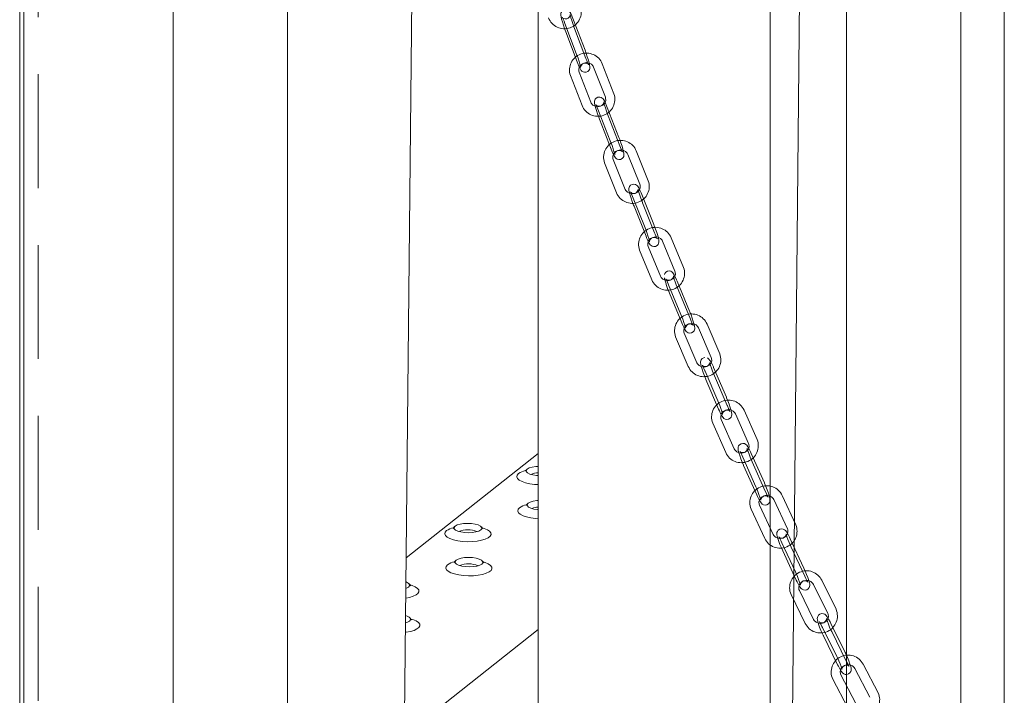
# Model space of a CAD drawing. Units: millimetres. Extents: x 235 to 8368, y 74 to 11948.
# Drawn here: x 6040 to 6359, y 7149 to 7367 of the extents above; entities that cross this region are included whole.
import ezdxf

# ---------------------------------------------------------------- set-up
doc = ezdxf.new("R2010")
doc.units = ezdxf.units.MM
doc.header["$LTSCALE"] = 29
doc.linetypes.add('SLD-Dashed', pattern=[1.905, 1.27, -0.635])
doc.linetypes.add('SLD-Solid', pattern=[0])

msp = doc.modelspace()

# ---------------------------------------------------------------- linework, layer by layer
at = {"color": 7, "linetype": 'SLD-Dashed', "lineweight": 0}
for p, q in [((6046.3613141, 6649.5859278), (6046.3613141, 9244.4798376)), ((6216.5984751, 7365.6982163), (6220.2944234, 7355.9731557)), ((6223.0987351, 7357.039036), (6219.4027799, 7366.7640975)), ((6216.8724505, 7363.033113), (6220.5683988, 7353.3080523)), ((6223.3727104, 7354.3739326), (6219.6767621, 7364.0989932)), ((6232.4644094, 7342.9500998), (6228.6821925, 7352.6447346)), ((6224.9571799, 7340.2694527), (6221.1749513, 7349.9640784)), ((6225.8873584, 7351.5543159), (6229.6695753, 7341.8596811)), ((6218.3801288, 7348.8736688), (6222.1623458, 7339.179034)), ((6227.4981629, 7337.4453377), (6231.2803915, 7327.7507121)), ((6234.0752256, 7328.840906), (6230.292997, 7338.5355316)), ((6227.7721499, 7334.7802435), (6231.5543668, 7325.0856087)), ((6234.3492009, 7326.1758026), (6230.5669724, 7335.8704283)), ((6243.5635721, 7314.8348941), (6239.6859998, 7324.494944)), ((6229.4204515, 7320.6316839), (6233.2980355, 7310.9716431)), ((6236.0821165, 7312.0891245), (6232.2045373, 7321.7491753)), ((6236.901914, 7323.3774525), (6240.7794864, 7313.7174026)), ((6238.664304, 7309.2861689), (6242.5418948, 7299.6261272)), ((6245.325969, 7300.7436095), (6241.4483897, 7310.4036603)), ((6245.5999443, 7298.0785062), (6241.7223651, 7307.738557)), ((6238.938291, 7306.6210747), (6242.8158702, 7296.9610238)), ((6248.1947629, 7295.3040677), (6252.1789118, 7285.6836736)), ((6254.9506261, 7286.8315069), (6250.9664772, 7296.451901)), ((6240.7429838, 7292.4855879), (6244.7271327, 7282.8651938)), ((6247.498847, 7284.0130271), (6243.5146865, 7293.633412)), ((6256.8828663, 7272.761492), (6252.8987174, 7282.3818861)), ((6250.1270031, 7281.2340528), (6254.111152, 7271.6136587)), ((6257.1568486, 7270.0963876), (6253.1726996, 7279.7167818)), ((6250.4009784, 7278.5689495), (6254.385139, 7268.9485645)), ((6259.7984719, 7267.3502116), (6263.9032709, 7257.7763725)), ((6266.6605381, 7258.9585869), (6262.5557206, 7268.5324179)), ((6252.381402, 7264.449403), (6256.4862195, 7254.8753472)), ((6259.2434798, 7256.0575626), (6255.1386691, 7265.6316174)), ((6268.7856536, 7244.9148382), (6264.680843, 7254.488893)), ((6261.9235758, 7253.3066785), (6266.0283933, 7243.7326227)), ((6262.197558, 7250.6415742), (6266.3023687, 7241.0675194)), ((6269.0596358, 7242.2497338), (6264.9548183, 7251.8237896)), ((6271.3621112, 7228.243777), (6267.1185736, 7237.762303)), ((6271.7541855, 7239.5365176), (6275.9977162, 7230.0177677)), ((6278.7377629, 7231.2394216), (6274.4942322, 7240.7581714)), ((6264.3785269, 7236.5408739), (6268.6220645, 7227.0221231)), ((6274.1017837, 7225.5258754), (6278.3453282, 7216.0073484)), ((6281.0853612, 7217.2287794), (6276.8418304, 7226.7475292)), ((6274.3757591, 7222.860772), (6278.6193036, 7213.342245)), ((6281.3593365, 7214.563676), (6277.1158058, 7224.0824259)), ((6278.6063947, 7213.3911682), (6278.6193036, 7213.342245)), ((6291.2396003, 7203.7064455), (6286.8335816, 7213.1577072)), ((6283.9145199, 7200.5998951), (6279.5084897, 7210.0511477)), ((6284.114519, 7211.8902495), (6288.5205376, 7202.4389878)), ((6276.7894386, 7208.7836991), (6281.1954572, 7199.3324374)), ((6286.7237507, 7197.9221621), (6286.7098203, 7197.9735163)), ((6286.7237507, 7197.9221621), (6291.1297693, 7188.4711251)), ((6293.8488319, 7189.7385828), (6289.4428017, 7199.1898354)), ((6294.1228073, 7187.0734794), (6289.7167771, 7196.524732)), ((6286.9837957, 7195.3084129), (6286.9977398, 7195.2570568)), ((6286.9977398, 7195.2570568), (6291.4037584, 7185.8060198)), ((6291.3898258, 7185.8571603), (6291.4037584, 7185.8060198)), ((6296.9485176, 7184.4489131), (6301.5492847, 7175.0823781)), ((6304.241987, 7176.4049606), (6299.6412199, 7185.7714957)), ((6289.6870434, 7181.2095682), (6294.2878105, 7171.8430332)), ((6296.9805012, 7173.1656066), (6292.3797341, 7182.5321416)), ((6307.16628, 7162.4939591), (6302.5655129, 7171.8604942)), ((6299.8728222, 7170.537696), (6299.8576438, 7170.5915811)), ((6299.8728222, 7170.537696), (6304.4735893, 7161.1711609)), ((6300.1316192, 7167.9264777), (6300.1467976, 7167.8725926)), ((6300.1467976, 7167.8725926), (6304.7475647, 7158.5060576)), ((6307.4402554, 7159.8288557), (6302.8394999, 7169.1953999)), ((6304.7323863, 7158.5601674), (6304.7475647, 7158.5060576)), ((6317.8490696, 7149.4008669), (6313.0079355, 7158.6567679)), ((6310.6707115, 7145.9974793), (6305.8295795, 7155.2533692)), ((6310.3495849, 7157.2664172), (6315.1907191, 7148.0105162)), ((6303.1712405, 7153.8630276), (6308.0123609, 7144.6071285))]:
    msp.add_line(p, q, dxfattribs=at)
at = {"color": 7, "linetype": 'SLD-Solid', "lineweight": 0}
for p, q in [((6089.949894, 6796.3902258), (6089.949894, 9106.0768613)), ((6126.8767971, 6768.184953), (6126.8767971, 9107.6799753)), ((6041.6498935, 9104.9751972), (6041.6498935, 6900.6403977)), ((6358.6371226, 7965.7649029), (6358.6371226, 7079.3366559)), ((6344.5511772, 6940.5336375), (6344.5511772, 7954.7587718)), ((6040.3613163, 7911.6412692), (6040.3613163, 7065.7755988)), ((6161.9157848, 6851.329657), (6171.3984975, 7808.7144322)), ((6307.624274, 6945.7265062), (6307.624274, 7804.3760463)), ((6288.2446666, 6951.1439376), (6296.66787, 7801.5590761)), ((6208.001794, 7741.6500316), (6208.001794, 6013.4811105)), ((6283.0017948, 6013.4811074), (6283.0017948, 7741.6500286)), ((6208.001803, 7226.7231543), (6165.2998044, 7192.9836862)), ((6208.0017969, 7169.9338081), (6164.7328762, 7135.7464067))]:
    msp.add_line(p, q, dxfattribs=at)
at = {"color": 7, "linetype": 'SLD-Dashed', "lineweight": 0, "flags": 128}
for points in [[(6219.4027799, 7366.7640975), (6219.2006706, 7367.2850424), (6218.8282912, 7368.1824173), (6218.4871317, 7368.9089568), (6218.0923962, 7369.5460149), (6217.8550968, 7369.7924054), (6217.5211381, 7370.0148136), (6217.0427965, 7370.1631476), (6216.4888706, 7370.138872), (6215.9722177, 7369.9130773), (6215.6137842, 7369.5729289), (6215.4122884, 7369.2206366), (6215.3167748, 7368.894666), (6215.2876238, 7368.6155992), (6215.2974727, 7368.3233624), (6215.3671365, 7367.8546726), (6215.5424556, 7367.0981464), (6215.7907914, 7366.2139923), (6216.122011, 7365.1576231), (6216.4957508, 7364.0608618), (6216.8724505, 7363.033113)], [(6219.6767621, 7364.0989932), (6219.4861124, 7364.6104751), (6219.1264039, 7365.6314245), (6218.7987272, 7366.6355502), (6218.5342118, 7367.5262832), (6218.3582092, 7368.2095757), (6218.2936632, 7368.5307395), (6218.2854857, 7368.5912222), (6218.2865977, 7368.5406245), (6218.2766781, 7368.4110799), (6218.2230507, 7368.1781021), (6218.0377594, 7367.8066542), (6217.6784985, 7367.4457919), (6217.1824843, 7367.2201814), (6216.6549739, 7367.1883172), (6216.257972, 7367.2948976), (6215.9807948, 7367.4529285), (6215.8249675, 7367.5871835), (6215.7544131, 7367.6661988), (6215.7287762, 7367.7003645), (6215.746229, 7367.6716158), (6215.8347043, 7367.5067667), (6216.0336007, 7367.084497), (6216.3234375, 7366.4000586), (6216.5984751, 7365.6982163)], [(6220.2944234, 7355.9731557), (6220.4850731, 7355.4614491), (6220.8447817, 7354.4404996), (6221.1724584, 7353.4365987), (6221.4369737, 7352.5458657), (6221.6129764, 7351.8623485), (6221.6775155, 7351.5414103), (6221.6856998, 7351.4809267), (6221.6845879, 7351.5315244), (6221.6945006, 7351.6608451), (6221.7481349, 7351.8940468), (6221.9334262, 7352.2654947), (6222.2926802, 7352.6263579), (6222.7886944, 7352.8519685), (6223.3162116, 7352.8838317), (6223.7132136, 7352.7770265), (6223.9903908, 7352.6192204), (6224.146218, 7352.4849654), (6224.2167724, 7352.4059501), (6224.2424093, 7352.3717844), (6224.2249566, 7352.4005331), (6224.1364812, 7352.5653822), (6223.9375848, 7352.9874271), (6223.6477412, 7353.6720913), (6223.3727104, 7354.3739326)], [(6220.5683988, 7353.3080523), (6220.7705197, 7352.7871166), (6221.1428944, 7351.8897316), (6221.4840538, 7351.1631921), (6221.8787894, 7350.526134), (6222.1160888, 7350.2795187), (6222.4500474, 7350.0573353), (6222.928389, 7349.9090013), (6223.4823149, 7349.9332769), (6223.998961, 7350.1590726), (6224.3574013, 7350.49922), (6224.5588971, 7350.8512875), (6224.6544039, 7351.1772591), (6224.6835618, 7351.4563249), (6224.6737129, 7351.7485617), (6224.604049, 7352.2174763), (6224.4287299, 7352.9740025), (6224.1803941, 7353.8581566), (6223.8491861, 7354.914535), (6223.4754348, 7356.0110623), (6223.0987351, 7357.039036)], [(6221.1749513, 7349.9640784), (6221.0818537, 7350.270526), (6221.0641737, 7351.0682043), (6221.3620229, 7351.8442412), (6221.9397722, 7352.4797887), (6222.7131592, 7352.8901425), (6223.5795605, 7353.0306353), (6224.4308992, 7352.8932098), (6225.1650118, 7352.5048033), (6225.7031138, 7351.9183081), (6225.8873584, 7351.5543159)], [(6229.6695753, 7341.8596811), (6229.7626914, 7341.5532417), (6229.7803645, 7340.7553395), (6229.4825154, 7339.9795274), (6228.9047661, 7339.3437552), (6228.131379, 7338.9336261), (6227.2649777, 7338.7929086), (6226.413639, 7338.930334), (6225.6795218, 7339.3187305), (6225.1414245, 7339.9052357), (6224.9571799, 7340.2694527)], [(6230.292997, 7338.5355316), (6230.0858833, 7339.0555911), (6229.703853, 7339.9514342), (6229.3528341, 7340.6775737), (6228.9429508, 7341.3174631), (6228.6924188, 7341.5667972), (6228.3435517, 7341.7849543), (6227.8534015, 7341.9186413), (6227.2968902, 7341.8733702), (6226.7456343, 7341.5944573), (6226.4229346, 7341.243645), (6226.2468587, 7340.8910818), (6226.169122, 7340.5711889), (6226.1504185, 7340.2924344), (6226.1726124, 7339.9629407), (6226.2771277, 7339.3843072), (6226.4802044, 7338.5873455), (6226.7825285, 7337.5786278), (6227.1401857, 7336.5008806), (6227.5326168, 7335.408273), (6227.7721499, 7334.7802435)], [(6230.5669724, 7335.8704283), (6230.3721421, 7336.3800097), (6230.0046841, 7337.3969122), (6229.6702212, 7338.3972421), (6229.4006359, 7339.2845599), (6229.2219148, 7339.9640003), (6229.1571556, 7340.2805145), (6229.1491617, 7340.3385785), (6229.1503402, 7340.2867747), (6229.1400546, 7340.1546629), (6229.0841507, 7339.9165796), (6228.8932625, 7339.5419881), (6228.5275523, 7339.1834155), (6228.0279282, 7338.964253), (6227.5077665, 7338.9390948), (6227.1171148, 7339.0472976), (6226.8472099, 7339.2024874), (6226.6989832, 7339.3302504), (6226.6326544, 7339.4037717), (6226.6109356, 7339.432338), (6226.6356126, 7339.3926053), (6226.73815, 7339.203668), (6226.953643, 7338.7522946), (6227.2589892, 7338.0423548), (6227.4981629, 7337.4453377)], [(6231.2803915, 7327.7507121), (6231.4752334, 7327.2411398), (6231.8426797, 7326.2242282), (6232.1771542, 7325.2239075), (6232.4467349, 7324.3365795), (6232.625449, 7323.65714), (6232.6902083, 7323.3406258), (6232.698209, 7323.2825609), (6232.6970353, 7323.3343749), (6232.7073161, 7323.4664765), (6232.7632316, 7323.7045689), (6232.9541013, 7324.0791523), (6233.3198232, 7324.4377341), (6233.8194426, 7324.6568864), (6234.339609, 7324.6820547), (6234.7302607, 7324.5740767), (6235.0001608, 7324.418652), (6235.1483807, 7324.29089), (6235.2147094, 7324.2173687), (6235.2364282, 7324.1888024), (6235.2117628, 7324.228769), (6235.1092255, 7324.4174815), (6234.8937208, 7324.8688458), (6234.5883747, 7325.5787856), (6234.3492009, 7326.1758026)], [(6231.5543668, 7325.0856087), (6231.7614921, 7324.5655584), (6232.1435224, 7323.6697153), (6232.4945297, 7322.9435667), (6232.9044246, 7322.3036864), (6233.154945, 7322.0543432), (6233.5038121, 7321.8361861), (6233.9939692, 7321.7024981), (6234.5504852, 7321.7477793), (6235.1017295, 7322.0266831), (6235.4244408, 7322.3775045), (6235.6005051, 7322.7302834), (6235.6782418, 7323.0499515), (6235.6969453, 7323.328706), (6235.6747515, 7323.6581997), (6235.5702361, 7324.2368332), (6235.3671594, 7325.0337949), (6235.0648354, 7326.0427374), (6234.7071851, 7327.1202588), (6234.3147587, 7328.2128765), (6234.0752256, 7328.840906)], [(6232.2045373, 7321.7491753), (6232.1083703, 7322.0549705), (6232.0827727, 7322.8518587), (6232.3727459, 7323.629934), (6232.9442865, 7324.2705402), (6233.7139254, 7324.6871295), (6234.5792936, 7324.8348064), (6235.4323347, 7324.7043869), (6236.1705275, 7324.3216698), (6236.7143933, 7323.7395805), (6236.901914, 7323.3774525)], [(6240.7794864, 7313.7174026), (6240.8756534, 7313.4116074), (6240.9012509, 7312.6147192), (6240.6112893, 7311.8366531), (6240.0397371, 7311.1962626), (6239.2700983, 7310.7794484), (6238.4047301, 7310.6317716), (6237.5516889, 7310.7624159), (6236.8134962, 7311.1449082), (6236.2696304, 7311.7272223), (6236.0821165, 7312.0891245)], [(6241.4483897, 7310.4036603), (6241.2357191, 7310.9223763), (6240.8429901, 7311.8164593), (6240.4810276, 7312.542211), (6240.054297, 7313.1846548), (6239.7890197, 7313.436329), (6239.4241158, 7313.649128), (6238.9218867, 7313.7664907), (6238.3637892, 7313.6978342), (6237.8336932, 7313.404431), (6237.5258628, 7313.0485176), (6237.3605259, 7312.6938123), (6237.2905806, 7312.3747318), (6237.2771731, 7312.0899551), (6237.3091425, 7311.7267447), (6237.4453371, 7311.0531653), (6237.6707478, 7310.2261745), (6237.9930582, 7309.202097), (6238.3688496, 7308.1177168), (6238.7754441, 7307.0330531), (6238.938291, 7306.6210747)], [(6241.7223651, 7307.738557), (6241.5229046, 7308.2457654), (6241.1469177, 7309.2581624), (6240.8049551, 7310.254207), (6240.5298067, 7311.1374291), (6240.3481098, 7311.8129675), (6240.2831125, 7312.1242351), (6240.2753382, 7312.1796073), (6240.2765892, 7312.1256484), (6240.2656695, 7311.9899031), (6240.2063611, 7311.7449654), (6240.0076301, 7311.3664296), (6239.6333059, 7311.0111884), (6239.1292065, 7310.8009315), (6238.6182761, 7310.7842101), (6238.2358097, 7310.8946814), (6237.975428, 7311.0468893), (6237.8364223, 7311.1667885), (6237.7752039, 7311.2344699), (6237.7585856, 7311.2558421), (6237.7926896, 7311.2014629), (6237.9131284, 7310.9820058), (6238.1482712, 7310.4961135), (6238.4712213, 7309.7572484), (6238.664304, 7309.2861689)], [(6242.5418948, 7299.6261272), (6242.7413554, 7299.1189188), (6243.1173423, 7298.1065218), (6243.4592932, 7297.1102433), (6243.7344532, 7296.2270303), (6243.9161501, 7295.5517166), (6243.9811359, 7295.2404399), (6243.9889101, 7295.1850677), (6243.9876707, 7295.2390358), (6243.9985904, 7295.3747811), (6244.0578988, 7295.6197188), (6244.2566298, 7295.9982546), (6244.630954, 7296.3534958), (6245.1350534, 7296.5635279), (6245.6459838, 7296.580474), (6246.0284386, 7296.4699936), (6246.288832, 7296.3177949), (6246.4278261, 7296.1978865), (6246.489056, 7296.1302143), (6246.5056628, 7296.1088329), (6246.4715703, 7296.1632213), (6246.3511315, 7296.3826783), (6246.1159772, 7296.8685615), (6245.7930386, 7297.6074358), (6245.5999443, 7298.0785062)], [(6242.8158702, 7296.9610238), (6243.028534, 7296.4420841), (6243.4212698, 7295.5482249), (6243.7832323, 7294.8224732), (6244.2099629, 7294.1798046), (6244.4752402, 7293.9281304), (6244.8401441, 7293.7155562), (6245.3423616, 7293.5981843), (6245.9004708, 7293.6666252), (6246.4305667, 7293.9602532), (6246.7383971, 7294.3161666), (6246.903734, 7294.6706471), (6246.9736677, 7294.9899433), (6246.9870752, 7295.2747199), (6246.9551174, 7295.6379395), (6246.8189228, 7296.3115189), (6246.5935005, 7297.1385005), (6246.2712017, 7298.1625872), (6245.8954103, 7299.2469674), (6245.4888158, 7300.3316311), (6245.325969, 7300.7436095)], [(6243.5146865, 7293.633412), (6243.4151064, 7293.938346), (6243.3806307, 7294.7342143), (6243.6617347, 7295.5145091), (6244.2262428, 7296.1603421), (6244.991587, 7296.5842168), (6245.8557311, 7296.7399283), (6246.7105862, 7296.6171302), (6247.4532964, 7296.2411757), (6248.0035763, 7295.6636688), (6248.1947629, 7295.3040677)], [(6252.1789118, 7285.6836736), (6252.2784919, 7285.3787396), (6252.3129676, 7284.5828713), (6252.0318752, 7283.8025857), (6251.4673555, 7283.1567436), (6250.7020113, 7282.7328689), (6249.8378856, 7282.5771656), (6248.983019, 7282.6999545), (6248.2403019, 7283.0759099), (6247.690022, 7283.6534168), (6247.498847, 7284.0130271)], [(6252.8987174, 7282.3818861), (6252.6798342, 7282.8992644), (6252.2750976, 7283.7911386), (6251.9008365, 7284.5160495), (6251.4551971, 7285.1610032), (6251.1733261, 7285.4148032), (6250.7910635, 7285.6203928), (6250.2765599, 7285.7187796), (6249.718122, 7285.6249549), (6249.2108104, 7285.316362), (6248.9190507, 7284.9550061), (6248.7765917, 7284.6242775)], [(6253.1726996, 7279.7167818), (6252.9680768, 7280.2211562), (6252.582584, 7281.2285738), (6252.2322826, 7282.2198722), (6251.9509332, 7283.0987235), (6251.7659571, 7283.7691815), (6251.7007195, 7284.0750409), (6251.6931962, 7284.1272136), (6251.694503, 7284.0701645), (6251.6826166, 7283.9292574), (6251.6185287, 7283.6753013), (6251.4094015, 7283.2924703), (6251.0241947, 7282.9421421), (6250.51493, 7282.7437916), (6250.0153646, 7282.737546), (6249.6432777, 7282.8508182), (6249.3951297, 7282.9987149), (6249.2670578, 7283.1096444), (6249.211937, 7283.1701417), (6249.2020586, 7283.1825025), (6249.2486702, 7283.1090719), (6249.3920907, 7282.8505613), (6249.6505485, 7282.3238311), (6249.9933391, 7281.552367), (6250.1270031, 7281.2340528)], [(6254.385139, 7268.9485645), (6254.6040222, 7268.4311862), (6255.0087656, 7267.5393111), (6255.3830082, 7266.814392), (6255.8286661, 7266.1694464), (6256.1105372, 7265.9158713), (6256.4927997, 7265.7102816), (6257.0072965, 7265.6118957), (6257.5657343, 7265.7054956), (6258.0730528, 7266.0143124), (6258.3648057, 7266.3756693), (6258.518392, 7266.7320833), (6258.5798916, 7267.0511967), (6258.5871476, 7267.3445367), (6258.5440962, 7267.7379834), (6258.3639793, 7268.5400634), (6258.1124722, 7269.399922), (6257.7666894, 7270.4410443), (6257.3706083, 7271.5293966), (6256.9708971, 7272.5473309), (6256.8828663, 7272.761492)], [(6254.111152, 7271.6136587), (6254.3157796, 7271.1092944), (6254.7012724, 7270.1021016), (6255.0515807, 7269.1105775), (6255.33293, 7268.231951), (6255.5178992, 7267.5612691), (6255.5831322, 7267.2556243), (6255.590667, 7267.2032361), (6255.5893603, 7267.2602851), (6255.6012466, 7267.401417), (6255.6653276, 7267.6551493), (6255.8744617, 7268.0382041), (6256.2596686, 7268.3885324), (6256.7689332, 7268.5868828), (6257.2684986, 7268.5931284), (6257.6405855, 7268.4796314), (6257.8887335, 7268.3319595), (6258.0168055, 7268.2208053), (6258.0719147, 7268.1605236), (6258.0817978, 7268.1481729), (6258.0351931, 7268.2213778), (6257.8917656, 7268.4801141), (6257.6333031, 7269.0068341), (6257.2905241, 7269.7783074), (6257.1568486, 7270.0963876)], [(6255.1386691, 7265.6316174), (6255.0351831, 7265.9354592), (6254.9906462, 7266.7300874), (6255.2616171, 7267.5127671), (6255.8180279, 7268.1646385), (6256.5783908, 7268.5966217), (6257.4410003, 7268.7614061), (6258.2978405, 7268.6475218), (6259.0456267, 7268.2789473), (6259.6031408, 7267.70731), (6259.7984719, 7267.3502116)], [(6263.9032709, 7257.7763725), (6264.006757, 7257.4723059), (6264.0512938, 7256.6776777), (6263.780323, 7255.894998), (6263.2239122, 7255.2433514), (6262.4635492, 7254.8111434), (6261.6009398, 7254.6465838), (6260.7440995, 7254.7604681), (6259.9963133, 7255.1288178), (6259.4387993, 7255.7006799), (6259.2434798, 7256.0575626)], [(6261.7931372, 7257.7529931), (6261.495115, 7257.7091386), (6260.9701898, 7257.4008664), (6260.6698616, 7257.0348681), (6260.5123637, 7256.6733666), (6260.4493804, 7256.347089), (6260.4429057, 7256.0442475), (6260.4895172, 7255.6411722), (6260.6814873, 7254.8184915), (6260.9440702, 7253.9523305), (6261.3030645, 7252.909422), (6261.7129583, 7251.822982), (6262.1255847, 7250.8104148), (6262.197558, 7250.6415742)], [(6264.9548183, 7251.8237896), (6264.744382, 7252.3248642), (6264.3481494, 7253.3261364), (6263.9884218, 7254.3121978), (6263.7001147, 7255.1857561), (6263.511457, 7255.8508146), (6263.445988, 7256.1504071), (6263.4387398, 7256.1990657), (6263.4401254, 7256.1384953), (6263.4270871, 7255.9915533), (6263.3573535, 7255.7274797), (6263.1365704, 7255.3404444), (6262.7395821, 7254.9960347), (6262.2253097, 7254.8109528), (6261.7384671, 7254.8160347), (6261.3783708, 7254.9319076), (6261.1446752, 7255.0740498), (6261.028386, 7255.1751742), (6260.9802244, 7255.2275692), (6260.9789754, 7255.2282207), (6261.04178, 7255.1306915), (6261.2138161, 7254.8242537), (6261.4989865, 7254.2514603), (6261.8578836, 7253.4588226), (6261.9235758, 7253.3066785)], [(6266.3023687, 7241.0675194), (6266.5283058, 7240.5519285), (6266.9466937, 7239.6627081), (6267.3349497, 7238.9388615), (6267.73544, 7238.3647803), (6268.0198954, 7238.0965099), (6268.4185918, 7237.871206), (6268.9273394, 7237.7646504), (6269.4880966, 7237.8472738), (6270.0130218, 7238.1555459), (6270.3133384, 7238.5213103), (6270.4708411, 7238.8830467), (6270.5338312, 7239.2093233), (6270.5403059, 7239.51194), (6270.4936876, 7239.9152411), (6270.3017244, 7240.7379209), (6270.0391415, 7241.603857), (6269.6801471, 7242.6469904), (6269.2702464, 7243.7334313), (6268.8576269, 7244.7457727), (6268.7856536, 7244.9148382)], [(6266.0283933, 7243.7326227), (6266.2388228, 7243.2315491), (6266.6350507, 7242.230042), (6266.9947782, 7241.2442054), (6267.283097, 7240.3706562), (6267.4717362, 7239.7055895), (6267.5372236, 7239.4060053), (6267.5444534, 7239.3571137), (6267.5430793, 7239.417918), (6267.5561314, 7239.5648581), (6267.6258582, 7239.8289327), (6267.8466296, 7240.2159588), (6268.2436227, 7240.5601539), (6268.7578951, 7240.7452358), (6269.244726, 7240.7403695), (6269.604834, 7240.6245057), (6269.838518, 7240.4823544), (6269.9548256, 7240.3812381), (6270.0029873, 7240.3288432), (6270.0042362, 7240.3279669), (6269.9414316, 7240.4254961), (6269.7693955, 7240.7321587), (6269.4842183, 7241.3047283), (6269.1253212, 7242.0975908), (6269.0596358, 7242.2497338)], [(6267.1185736, 7237.762303), (6267.0106087, 7238.0653041), (6266.9544611, 7238.8582449), (6267.2136517, 7239.6436779), (6267.7605973, 7240.3021526), (6268.5150584, 7240.7434853), (6269.3757628, 7240.9188279), (6270.2347406, 7240.8151091), (6270.9882918, 7240.4556376), (6271.5541259, 7239.8902638), (6271.7541855, 7239.5365176)], [(6275.9977162, 7230.0177677), (6276.1056811, 7229.7149914), (6276.1618287, 7228.9220506), (6275.9026449, 7228.1366167), (6275.3556993, 7227.4781419), (6274.6012499, 7227.0368184), (6273.7405338, 7226.8614666), (6272.881556, 7226.9649606), (6272.1280164, 7227.3246661), (6271.5621707, 7227.8900307), (6271.3621112, 7228.243777)], [(6276.8418304, 7226.7475292), (6276.6077573, 7227.261109), (6276.1736158, 7228.1469951), (6275.769148, 7228.8691022), (6275.3601334, 7229.4308939), (6275.0550157, 7229.7058033), (6274.6337027, 7229.9259555), (6274.1127509, 7230.0130169), (6273.551689, 7229.9048522), (6273.0484639, 7229.5804877), (6272.7641214, 7229.2081224), (6272.6187327, 7228.8434542), (6272.5646829, 7228.5147761), (6272.566063, 7228.1973415), (6272.6274793, 7227.759345), (6272.8209416, 7226.9829797), (6273.0967931, 7226.1097757), (6273.4713511, 7225.0648123), (6273.8973509, 7223.9812021), (6274.324899, 7222.9753663), (6274.3757591, 7222.860772)], [(6277.1158058, 7224.0824259), (6276.898712, 7224.5799544), (6276.4901757, 7225.574154), (6276.1196598, 7226.5538196), (6275.8233737, 7227.4211138), (6275.6305839, 7228.0797861), (6275.5648665, 7228.3724056), (6275.5579748, 7228.4172493), (6275.5594415, 7228.3522472), (6275.5449951, 7228.198418), (6275.4684607, 7227.9226864), (6275.2344743, 7227.5318354), (6274.8245657, 7227.1950902), (6274.3056425, 7227.0250407), (6273.8333206, 7227.0417703), (6273.4874831, 7227.1597176), (6273.2710166, 7227.2943476), (6273.1674693, 7227.3845394), (6273.1275277, 7227.4274527), (6273.137739, 7227.4133001), (6273.2220821, 7227.2839422), (6273.4302407, 7226.9178348), (6273.746115, 7226.2940692), (6274.1017837, 7225.5258754)], [(6278.3453282, 7216.0073484), (6278.562422, 7215.5098198), (6278.9709446, 7214.5153974), (6279.3414605, 7213.5359566), (6279.6377465, 7212.6684376), (6279.8305364, 7212.0097653), (6279.8962538, 7211.7173706), (6279.9031455, 7211.6723021), (6279.9016787, 7211.7373042), (6279.9161367, 7211.8913673), (6279.9926733, 7212.166863), (6280.2266713, 7212.5577233), (6280.6365683, 7212.8944593), (6281.1554915, 7213.0645088), (6281.6278134, 7213.048004), (6281.9736371, 7212.9298338), (6282.1901174, 7212.7954266), (6282.2936626, 7212.705246), (6282.3335926, 7212.6620987), (6282.3233813, 7212.6764761), (6282.2390635, 7212.8056164), (6282.0309048, 7213.1717238), (6281.7150053, 7213.795707), (6281.3593365, 7214.563676)], [(6278.6193036, 7213.342245), (6278.8533766, 7212.8286652), (6279.2875044, 7211.942781), (6279.6919723, 7211.2206739), (6280.1009984, 7210.6588914), (6280.4061046, 7210.3839729), (6280.8274176, 7210.1638207), (6281.3483831, 7210.0765326), (6281.909445, 7210.1846973), (6282.4126563, 7210.5090637), (6282.6970125, 7210.8816519), (6282.8424012, 7211.24632), (6282.8964373, 7211.5747753), (6282.8950572, 7211.8924347), (6282.8336409, 7212.3302064), (6282.6401787, 7213.1067965), (6282.3643409, 7213.9797737), (6281.9897829, 7215.024962), (6281.5637694, 7216.1085741), (6281.136235, 7217.1141832), (6281.0853612, 7217.2287794)], [(6279.5084897, 7210.0511477), (6279.3952485, 7210.3526488), (6279.3254474, 7211.1434488), (6279.5706902, 7211.9317766), (6280.1063074, 7212.5982912), (6280.8536012, 7213.0506153), (6281.711858, 7213.2381859), (6282.5731805, 7213.1467759), (6283.3333801, 7212.7976426), (6283.9089291, 7212.2402315), (6284.114519, 7211.8902495)], [(6288.5205376, 7202.4389878), (6288.6337904, 7202.1377206), (6288.7035915, 7201.3466958), (6288.4583487, 7200.558368), (6287.9227315, 7199.8918534), (6287.1754377, 7199.4395293), (6286.3171693, 7199.2519496), (6285.4558468, 7199.3433596), (6284.6956587, 7199.6925021), (6284.1200982, 7200.249904), (6283.9145199, 7200.5998951)], [(6289.4428017, 7199.1898354), (6289.1991507, 7199.7007278), (6288.7465024, 7200.5823902), (6288.3229134, 7201.3020721), (6287.9027824, 7201.851218), (6287.5718413, 7202.1327109), (6287.1366487, 7202.3405039), (6286.6042105, 7202.4078483), (6286.043771, 7202.2741487), (6285.5609049, 7201.9338433), (6285.2921508, 7201.5540919), (6285.1589774, 7201.185606), (6285.1141944, 7200.8522676), (6285.1252943, 7200.5132867), (6285.2070512, 7200.0279294), (6285.4197696, 7199.2443358), (6285.7181079, 7198.3550007), (6286.1158648, 7197.3040951), (6286.5638103, 7196.2241772), (6286.9977398, 7195.2570568)], [(6289.7167771, 7196.524732), (6289.491909, 7197.0177891), (6289.0690233, 7198.00351), (6288.6859464, 7198.9753786), (6288.3804037, 7199.8356768), (6288.1975638, 7200.4322498), (6288.1203532, 7200.7523005), (6288.110231, 7200.8134544), (6288.1122118, 7200.7553412), (6288.1000698, 7200.6058931), (6288.0291919, 7200.3360835), (6287.8038769, 7199.9455529), (6287.3997133, 7199.6023261), (6286.8829499, 7199.4243558), (6286.410964, 7199.4343094), (6286.0662107, 7199.5467921), (6285.8533345, 7199.6747384), (6285.7531556, 7199.759292), (6285.7169051, 7199.7968303), (6285.7346431, 7199.7735863), (6285.8342418, 7199.6258044), (6286.0647064, 7199.2333403), (6286.4028856, 7198.5879572), (6286.7237507, 7197.9221621)], [(6291.1297693, 7188.4711251), (6291.3546374, 7187.978068), (6291.7775346, 7186.9921315), (6292.1606253, 7186.0202609), (6292.4661543, 7185.1601895), (6292.6489826, 7184.5636073), (6292.7261931, 7184.2435567), (6292.7363154, 7184.1824028), (6292.7343462, 7184.2403003), (6292.7464766, 7184.3897392), (6292.8173545, 7184.6597736), (6293.0426811, 7185.0503133), (6293.4468331, 7185.393531), (6293.9636081, 7185.5715105), (6294.4355824, 7185.561323), (6294.7803357, 7185.4488402), (6294.9932372, 7185.3209011), (6295.0933908, 7185.2365651), (6295.1296413, 7185.198802), (6295.1119033, 7185.2222708), (6295.0123183, 7185.3700508), (6294.78184, 7185.7622921), (6294.4436607, 7186.4078999), (6294.1228073, 7187.0734794)], [(6291.4037584, 7185.8060198), (6291.6473957, 7185.2949046), (6292.1000556, 7184.4134761), (6292.523633, 7183.6935603), (6292.9437893, 7183.1446463), (6293.2747304, 7182.8629286), (6293.709923, 7182.6551357), (6294.2423359, 7182.5877841), (6294.8028007, 7182.7214909), (6295.2856668, 7183.0617963), (6295.5544209, 7183.4417725), (6295.687569, 7183.8102511), (6295.7323636, 7184.1433739), (6295.7212637, 7184.4825796), (6295.6394951, 7184.9679277), (6295.4267905, 7185.7515194), (6295.1284522, 7186.6408545), (6294.7306953, 7187.6915353), (6294.2827498, 7188.7714532), (6293.8488319, 7189.7385828)], [(6292.3797341, 7182.5321416), (6292.2601186, 7182.8317075), (6292.1739088, 7183.6197132), (6292.4021327, 7184.4110534), (6292.9237385, 7185.0869656), (6293.6620585, 7185.552341), (6294.5170721, 7185.755118), (6295.3809594, 7185.678543), (6296.1490114, 7185.3420728), (6296.7362221, 7184.7945246), (6296.9485176, 7184.4489131)], [(6301.5492847, 7175.0823781), (6301.6689002, 7174.7828123), (6301.7551216, 7173.9948157), (6301.5268861, 7173.2034663), (6301.0052803, 7172.5275541), (6300.2669603, 7172.0619539), (6299.4119583, 7171.8594109), (6298.5480594, 7171.9359767), (6297.7800074, 7172.2724469), (6297.1928082, 7172.8200043), (6296.9805012, 7173.1656066)], [(6302.5655129, 7171.8604942), (6302.3103468, 7172.3680276), (6301.8353745, 7173.2438798), (6301.3887119, 7173.9602324), (6300.9539244, 7174.4954058), (6300.5922899, 7174.7822312), (6300.1424883, 7174.9736966), (6299.5976777, 7175.0165598), (6299.039477, 7174.8529177), (6298.5804283, 7174.4947915), (6298.3299922, 7174.1065063), (6298.2112924, 7173.7332474), (6298.1776778, 7173.3924093), (6298.2029195, 7173.0196997), (6298.3170732, 7172.4605169), (6298.5612668, 7171.6501141), (6298.9309978, 7170.6360685), (6299.3661286, 7169.5733678), (6299.8450094, 7168.5032519), (6300.1467976, 7167.8725926)], [(6302.8394999, 7169.1953999), (6302.6053554, 7169.6828249), (6302.1653453, 7170.6581847), (6301.7672626, 7171.6203921), (6301.4507586, 7172.4718015), (6301.2630482, 7173.0586906), (6301.1850053, 7173.3697271), (6301.1752773, 7173.4259551), (6301.1775181, 7173.3624661), (6301.163811, 7173.2041423), (6301.0844123, 7172.9193739), (6300.8423689, 7172.5240883), (6300.4223213, 7172.1907137), (6299.8558619, 7172.0279856), (6299.4137954, 7172.0636036), (6299.1016289, 7172.1804849), (6298.9244917, 7172.293403), (6298.8469525, 7172.359838), (6298.8285311, 7172.3786721), (6298.8739181, 7172.3203375), (6299.0228681, 7172.10007), (6299.306591, 7171.6219959), (6299.6905948, 7170.902024), (6299.8728222, 7170.537696)], [(6304.7475647, 7158.5060576), (6305.0027308, 7157.9985241), (6305.4777147, 7157.122681), (6305.9243773, 7156.4063284), (6306.3591532, 7155.8711459), (6306.7207877, 7155.5843205), (6307.1706009, 7155.3928643), (6307.7153999, 7155.3499919), (6308.2736122, 7155.5136432), (6308.7326609, 7155.8717694), (6308.9830855, 7156.2600454), (6309.1017968, 7156.6333135), (6309.1354252, 7156.9741496), (6309.1101581, 7157.346852), (6308.996016, 7157.906044), (6308.7518224, 7158.7164468), (6308.3820914, 7159.7304924), (6307.9469606, 7160.793193), (6307.4680798, 7161.8633089), (6307.16628, 7162.4939591)], [(6304.4735893, 7161.1711609), (6304.7077338, 7160.6837359), (6305.1477323, 7159.708367), (6305.5458151, 7158.7461596), (6305.8623443, 7157.8947575), (6306.0500294, 7157.3078611), (6306.1280976, 7156.9968319), (6306.1378003, 7156.9405966), (6306.1355711, 7157.0040947), (6306.1492667, 7157.1624094), (6306.2286769, 7157.4471869), (6306.4707087, 7157.8424634), (6306.890768, 7158.1758472), (6307.4572273, 7158.3385753), (6307.8992822, 7158.3029481), (6308.2114487, 7158.1860668), (6308.3885976, 7158.0731579), (6308.4661251, 7158.0067137), (6308.4845603, 7157.9878777), (6308.4391732, 7158.0462122), (6308.2902348, 7158.2664889), (6308.0065003, 7158.7445539), (6307.6224944, 7159.4645368), (6307.4402554, 7159.8288557)], [(6305.8295795, 7155.2533692), (6305.7020704, 7155.550602), (6305.5954678, 7156.3347108), (6305.8021275, 7157.1289478), (6306.305759, 7157.816211), (6307.0323476, 7158.2981459), (6307.8827962, 7158.5194482), (6308.7495181, 7158.4617579), (6309.5270816, 7158.1417743), (6310.1287322, 7157.606579), (6310.3495849, 7157.2664172)]]:
    msp.add_lwpolyline(points, dxfattribs=at)
at = {"color": 7, "linetype": 'SLD-Solid', "lineweight": 0, "flags": 128}
for points in [[(6208.0018024, 7219.5902039), (6207.4371414, 7219.6322744), (6206.2570881, 7219.8103596), (6205.2650919, 7220.0920999), (6204.5415419, 7220.4547141), (6204.1450325, 7220.8687687), (6204.1076993, 7221.3004724), (6204.4325595, 7221.7152539), (6205.093295, 7222.0792058), (6206.036377, 7222.3631473), (6207.1854098, 7222.5436725), (6208.0017998, 7222.5984866)], [(6201.6499589, 7220.2496276), (6201.1848133, 7219.7301713), (6201.0644992, 7219.1861244), (6201.2946688, 7218.6429169), (6201.8645525, 7218.1262448), (6202.7474975, 7217.659999), (6203.9022175, 7217.2660556), (6205.2747243, 7216.9628363), (6206.800838, 7216.7644794), (6208.0017984, 7216.6904506)], [(6201.965938, 7209.227622), (6201.5007783, 7208.7081673), (6201.3804783, 7208.1641188), (6201.6106475, 7207.6211358), (6202.1805312, 7207.104239), (6203.0634766, 7206.6379934), (6204.2181962, 7206.2440497), (6205.590703, 7205.9408304), (6207.1168164, 7205.742698), (6208.0017981, 7205.6814684)], [(6208.0018041, 7208.5885583), (6207.7531068, 7208.6102707), (6206.5730535, 7208.7883559), (6205.5810706, 7209.0703187), (6204.8575073, 7209.4327105), (6204.4610113, 7209.8467628), (6204.4236647, 7210.2786935), (6204.7485249, 7210.6932502), (6205.4092604, 7211.0574269), (6206.3523556, 7211.3411413), (6207.501375, 7211.5216686), (6208.001804, 7211.5617328)], [(6178.3277046, 7201.8223764), (6177.8625582, 7201.3029195), (6177.7422441, 7200.7588726), (6177.9724137, 7200.2156651), (6178.5422977, 7199.6989933), (6179.4252424, 7199.2327472), (6180.579962, 7198.8388036), (6181.9524688, 7198.5355842), (6183.4785836, 7198.3372282), (6185.086949, 7198.2531816), (6186.7023514, 7198.2871325), (6188.2492566, 7198.4377513), (6189.6553537, 7198.6976711), (6190.8548755, 7199.0549732), (6191.7917299, 7199.4928709), (6192.4221252, 7199.9909554), (6192.7165837, 7200.5259359), (6192.6613233, 7201.0727312), (6192.2589325, 7201.6058543), (6191.5282447, 7202.1001407), (6190.5034064, 7202.5328032), (6189.8963001, 7202.7192687)], [(6189.4021321, 7202.0360841), (6188.7413958, 7201.6721316), (6187.7983153, 7201.3881912), (6186.6492818, 7201.2076655), (6185.387399, 7201.1449353), (6184.1148859, 7201.2050223), (6182.9348326, 7201.3831075), (6181.9428368, 7201.6648481), (6181.2192875, 7202.0274629), (6180.8227781, 7202.4415174), (6180.7854442, 7202.8732206), (6181.1103051, 7203.2880027), (6181.7710399, 7203.651954), (6182.7141219, 7203.9358955), (6183.8631554, 7204.1164212), (6185.1250367, 7204.1791504), (6186.3975635, 7204.1190614), (6187.5776168, 7203.9409762), (6188.5695989, 7203.6592376), (6189.2931496, 7203.2966238), (6189.689659, 7202.8825693), (6189.7269915, 7202.450865), (6189.4021321, 7202.0360841)], [(6189.7181104, 7191.0140779), (6189.0573742, 7190.6501254), (6188.1142937, 7190.3664098), (6186.9652616, 7190.1856605), (6185.7033651, 7190.1229322), (6184.430852, 7190.1830192), (6183.2507987, 7190.3611044), (6182.2588166, 7190.6430678), (6181.5352536, 7191.0054598), (6181.1387565, 7191.4195113), (6181.1014089, 7191.8514411), (6181.4262697, 7192.2659984), (6182.087006, 7192.6301757), (6183.0301003, 7192.9138894), (6184.1791186, 7193.0944158), (6185.4410151, 7193.157369), (6186.7135282, 7193.0970571), (6187.8935815, 7192.9189719), (6188.8855636, 7192.6372333), (6189.6091266, 7192.2746165), (6190.0056374, 7191.8607879), (6190.0429713, 7191.42886), (6189.7181104, 7191.0140779)], [(6178.6436829, 7190.8003702), (6178.1785243, 7190.2809164), (6178.0582239, 7189.7368675), (6178.2883935, 7189.1938849), (6178.8582775, 7188.6769883), (6179.7412222, 7188.2107421), (6180.8959418, 7187.8167985), (6182.2684472, 7187.513578), (6183.794562, 7187.3154468), (6185.4029121, 7187.2311762), (6187.018316, 7187.2651282), (6188.565235, 7187.4157451), (6189.9713198, 7187.675668), (6191.1708416, 7188.0329701), (6192.1077097, 7188.4710907), (6192.7381036, 7188.969174), (6193.0325469, 7189.5039305), (6192.9772894, 7190.0507281), (6192.5749108, 7190.5838481), (6191.8442093, 7191.0781364), (6190.8193725, 7191.5108), (6190.2122648, 7191.6972645)], [(6165.1716544, 7180.0462224), (6166.3330993, 7180.2704198), (6167.5326211, 7180.627722), (6168.4694755, 7181.0656197), (6169.0998694, 7181.563703), (6169.3943293, 7182.0986847), (6169.3390689, 7182.64548), (6168.9366766, 7183.1786019), (6168.2059888, 7183.6728883), (6167.181152, 7184.1055519), (6166.5740443, 7184.2920164)], [(6166.0798762, 7183.6088317), (6165.41914, 7183.2448792), (6165.2025359, 7183.163664)], [(6165.2231104, 7185.2409332), (6165.247346, 7185.2319875), (6165.9708953, 7184.8693726), (6166.3674032, 7184.455317), (6166.4047371, 7184.0236138), (6166.0798762, 7183.6088317)], [(6165.1153099, 7174.3570199), (6165.5633078, 7174.2099809), (6166.2868707, 7173.8473642), (6166.6833845, 7173.4335378), (6166.7207155, 7173.0016076), (6166.3958575, 7172.5868278)], [(6165.061889, 7168.9643088), (6165.2429792, 7168.9884927), (6166.6490639, 7169.2484156), (6167.8485857, 7169.6057177), (6168.7854568, 7170.0438406), (6169.4158506, 7170.5419239), (6169.7102911, 7171.0766781), (6169.6550306, 7171.6234734), (6169.252655, 7172.1565957), (6168.5219535, 7172.6508841), (6167.4971167, 7173.0835477), (6166.890009, 7173.2700121)], [(6166.3958575, 7172.5868278), (6165.7351184, 7172.222873), (6165.0920817, 7172.0121414)], [(6165.0929418, 7172.0991047), (6165.1350468, 7172.0782916), (6165.2026729, 7172.0423901)]]:
    msp.add_lwpolyline(points, dxfattribs=at)
at = {"color": 7, "linetype": 'SLD-Dashed', "lineweight": 0}
for centre, radius, start, end in [((6216.4087978, 7369.4559969), 5.4881273, 201.15483016, 18.119818772), ((6223.5806764, 7350.6239311), 5.4871772, 21.609420443, 198.600838112), ((6227.2639079, 7341.1997118), 5.4871736, 201.608023176, 18.602235378), ((6234.6033176, 7322.4302085), 5.4860542, 22.108440637, 199.137465961), ((6238.3806532, 7313.0365301), 5.4860515, 202.110159224, 19.135700505), ((6245.9054747, 7294.337947), 5.4847559, 22.670037017, 199.738549542), ((6249.7880955, 7284.97925), 5.4847587, 202.671181347, 19.737405213), ((6278.1080887, 7290.5267533), 30.1773595, 193.50579825, 203.344008117), ((6257.520006, 7266.3627172), 5.4832493, 23.309399597, 200.422374218), ((6261.5219456, 7257.0451244), 5.4832902, 203.310085222, 20.423869103), ((6258.3780203, 7252.6671377), 6.5608205, 16.121303529, 49.001940843), ((6269.4885229, 7238.5244504), 5.4814811, 24.048085206, 201.215003782), ((6273.6277971, 7229.2557804), 5.4814764, 204.047377162, 21.215748762), ((6281.8642677, 7210.8495547), 5.4792015, 24.913979098, 202.150198271), ((6286.1647691, 7201.6405947), 5.4792016, 204.914033774, 22.150143596), ((6294.7174063, 7183.3742862), 5.4763632, 25.95961322, 203.283678189), ((6299.2116214, 7174.2402486), 5.4763634, 205.959680789, 23.28361062), ((6308.1431735, 7156.1499411), 5.4726676, 27.26219015, 204.700759033), ((6312.8770955, 7147.114025), 5.4726751, 207.262969959, 24.699898064)]:
    msp.add_arc(centre, radius, start, end, dxfattribs=at)
at = {"color": 7, "linetype": 'SLD-Solid', "lineweight": 0}
for centre, radius, start, end in [((6205.3609943, 7214.7717074), 6.6165998, 103.69531097, 124.115807766), ((6202.5407234, 7222.6947903), 2.05013, 303.85533228, 326.423155115), ((6207.9779968, 7214.7375187), 5.7530943, 89.762994042, 114.380602548), ((6205.6770909, 7203.7494717), 6.6168562, 103.69594113, 124.115532816), ((6202.8576485, 7211.6718309), 2.0488017, 303.847920275, 326.43056712), ((6208.2002187, 7203.9689001), 5.4836419, 92.073578722, 114.581345914), ((6182.0387561, 7196.3444197), 6.616639, 103.695372118, 124.115746617), ((6179.2184724, 7204.2675347), 2.0501244, 303.855322316, 326.423180745), ((6191.2753633, 7204.0842166), 1.9701023, 212.570867277, 235.036038067), ((6185.1753408, 7194.4909659), 7.6297016, 66.571442825, 112.294454025), ((6182.354879, 7185.3221284), 6.6169562, 103.696100882, 124.115398299), ((6179.5353961, 7193.2445759), 2.0487975, 303.847917866, 326.430585194), ((6185.4913376, 7183.4717909), 7.6270966, 66.563113061, 112.302726706), ((6191.5917057, 7193.0625373), 1.970585, 212.573176459, 235.032449011), ((6167.9531074, 7185.6569643), 1.9701023, 212.570867278, 235.036038066), ((6168.2694258, 7174.6352743), 1.970559, 212.573295182, 235.032878832)]:
    msp.add_arc(centre, radius, start, end, dxfattribs=at)

doc.saveas('drawing.dxf')
